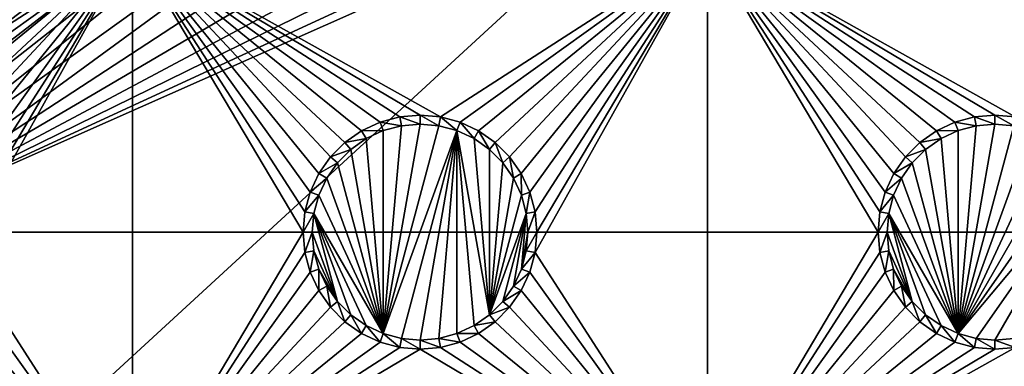
# Model space of a CAD drawing. Extents: x -150 to 150, y -570 to 0.
# Drawn here: x -55 to -30, y -498 to -489 of the extents above; entities that cross this region are included whole.
import ezdxf

# ---------------------------------------------------------------- set-up
doc = ezdxf.new("R2010")
doc.units = 0
for name, color, linetype in [('L2', 7, 'CONTINUOUS'), ('L3', 7, 'CONTINUOUS'), ('L5', 7, 'CONTINUOUS')]:
    doc.layers.add(name, color=color, linetype=linetype)

msp = doc.modelspace()

# ---------------------------------------------------------------- linework, layer by layer
at = {"layer": 'L2', "color": 250}
for points in [[(135.1, -332.2013, -61.37), (135.1, -567.3987, -61.37), (-135.1, -332.2013, -61.37)], [(-135.1, -332.2013, -61.37), (135.1, -567.3987, -61.37), (-135.1, -567.3987, -61.37)], [(-72.4634, -490.1787, -54.07), (-16.44462, -455.7854, -54.07), (-73.14195, -489.1418, -54.07)], [(-72.4634, -490.1787, -54.07), (-15.15544, -458.55, -54.07), (-16.44462, -455.7854, -54.07)], [(-71.11353, -491.6414, -54.07), (-15.15544, -458.55, -54.07), (-72.4634, -490.1787, -54.07)], [(-15.15544, -458.55, -54.07), (-71.11353, -491.6414, -54.07), (-71.01883, -491.7149, -54.07)], [(-71.01883, -491.7149, -54.07), (-69.54526, -492.8577, -54.07), (-15.15544, -458.55, -54.07)], [(-15.15544, -458.55, -54.07), (-69.54526, -492.8577, -54.07), (-68.25236, -493.5895, -54.07)], [(-15.15544, -458.55, -54.07), (-68.25236, -493.5895, -54.07), (-66.98655, -494.0811, -54.07)], [(-66.98655, -494.0811, -54.07), (-66.4067, -494.3063, -54.07), (-15.15544, -458.55, -54.07)], [(-15.15544, -458.55, -54.07), (-66.4067, -494.3063, -54.07), (-65.68722, -494.4559, -54.07)], [(-15.15544, -458.55, -54.07), (-65.68722, -494.4559, -54.07), (-64.46198, -494.7106, -54.07)], [(-64.46198, -494.7106, -54.07), (-64.35584, -494.7171, -54.07), (-15.15544, -458.55, -54.07)], [(-15.15544, -458.55, -54.07), (-64.35584, -494.7171, -54.07), (-63, -494.8, -54.07)], [(-15.15544, -458.55, -54.07), (-63, -494.8, -54.07), (-62.16535, -494.8, -54.07)], [(-61.3307, -494.8, -54.07), (-15.15544, -458.55, -54.07), (-62.16535, -494.8, -54.07)], [(-60.49605, -494.8, -54.07), (-15.15544, -458.55, -54.07), (-61.3307, -494.8, -54.07)], [(-60.49605, -494.8, -54.07), (-13.40578, -461.0488, -54.07), (-15.15544, -458.55, -54.07)], [(-59.6614, -494.8, -54.07), (-13.40578, -461.0488, -54.07), (-60.49605, -494.8, -54.07)], [(-59.6614, -494.8, -54.07), (-11.24878, -463.2058, -54.07), (-13.40578, -461.0488, -54.07)], [(-8.75, -464.9554, -54.07), (-11.24878, -463.2058, -54.07), (-59.6614, -494.8, -54.07)], [(-59.6614, -494.8, -54.07), (-5.985353, -466.2446, -54.07), (-8.75, -464.9554, -54.07)], [(-3.038843, -467.0341, -54.07), (-5.985353, -466.2446, -54.07), (-59.6614, -494.8, -54.07)], [(59.6614, -494.8, -54.07), (3.038843, -467.0341, -54.07), (-59.6614, -494.8, -54.07)], [(-59.6614, -494.8, -54.07), (3.038843, -467.0341, -54.07), (0, -467.3, -54.07)], [(-59.6614, -494.8, -54.07), (0, -467.3, -54.07), (-3.038843, -467.0341, -54.07)], [(-59.6614, -494.8, -54.07), (-134.3202, -566.798, -59.3572), (59.6614, -494.8, -54.07)], [(59.6614, -494.8, -54.07), (-134.3202, -566.798, -59.3572), (134.3202, -566.798, -59.3572)]]:
    msp.add_3dface(points, dxfattribs=at)
at = {"layer": 'L3', "color": 250}
for points in [[(120.3, -560.3, -71.27), (120.3, -339.3, -71.27), (-120.3, -560.3, -71.27)], [(-120.3, -560.3, -71.27), (120.3, -339.3, -71.27), (-120.3, -339.3, -71.27)], [(-59.47037, -491.7963, -72.87), (-67.5, -487.3, -72.87), (-52.5, -487.3, -72.87)], [(-52.5, -487.3, -72.87), (-58.95684, -491.9339, -72.87), (-59.47037, -491.7963, -72.87)], [(-52.5, -487.3, -72.87), (-58.475, -492.1586, -72.87), (-58.95684, -491.9339, -72.87)], [(-58.0395, -492.4636, -72.87), (-58.475, -492.1586, -72.87), (-52.5, -487.3, -72.87)], [(-52.5, -487.3, -72.87), (-57.66356, -492.8395, -72.87), (-58.0395, -492.4636, -72.87)], [(-52.5, -487.3, -72.87), (-57.35862, -493.275, -72.87), (-57.66356, -492.8395, -72.87)], [(-57.13394, -493.7568, -72.87), (-57.35862, -493.275, -72.87), (-52.5, -487.3, -72.87)], [(-52.5, -487.3, -72.87), (-56.99634, -494.2704, -72.87), (-57.13394, -493.7568, -72.87)], [(-56.99634, -495.3296, -72.87), (-52.5, -487.3, -72.87), (-52.5, -502.3, -72.87)], [(-56.99634, -495.3296, -72.87), (-56.95, -494.8, -72.87), (-52.5, -487.3, -72.87)], [(-52.5, -487.3, -72.87), (-56.95, -494.8, -72.87), (-56.99634, -494.2704, -72.87)], [(-47.64138, -493.275, -72.87), (-47.86606, -493.7568, -72.87), (-52.5, -487.3, -72.87)], [(-52.5, -487.3, -72.87), (-47.86606, -493.7568, -72.87), (-48.00366, -494.2704, -72.87)], [(-52.5, -487.3, -72.87), (-48.00366, -494.2704, -72.87), (-48.05, -494.8, -72.87)], [(-52.5, -487.3, -72.87), (-46.04316, -491.9339, -72.87), (-46.525, -492.1586, -72.87)], [(-46.525, -492.1586, -72.87), (-46.9605, -492.4636, -72.87), (-52.5, -487.3, -72.87)], [(-52.5, -487.3, -72.87), (-46.9605, -492.4636, -72.87), (-47.33644, -492.8395, -72.87)], [(-52.5, -487.3, -72.87), (-47.33644, -492.8395, -72.87), (-47.64138, -493.275, -72.87)], [(-44.47037, -491.7963, -72.87), (-45, -491.75, -72.87), (-52.5, -487.3, -72.87)], [(-52.5, -487.3, -72.87), (-45, -491.75, -72.87), (-45.52963, -491.7963, -72.87)], [(-52.5, -487.3, -72.87), (-45.52963, -491.7963, -72.87), (-46.04316, -491.9339, -72.87)], [(-52.5, -502.3, -72.87), (-52.5, -487.3, -72.87), (-48.05, -494.8, -72.87)], [(-44.47037, -491.7963, -72.87), (-52.5, -487.3, -72.87), (-37.5, -487.3, -72.87)], [(-37.5, -487.3, -72.87), (-43.95684, -491.9339, -72.87), (-44.47037, -491.7963, -72.87)], [(-37.5, -487.3, -72.87), (-43.475, -492.1586, -72.87), (-43.95684, -491.9339, -72.87)], [(-43.0395, -492.4636, -72.87), (-43.475, -492.1586, -72.87), (-37.5, -487.3, -72.87)], [(-37.5, -487.3, -72.87), (-42.66356, -492.8395, -72.87), (-43.0395, -492.4636, -72.87)], [(-37.5, -487.3, -72.87), (-42.35862, -493.275, -72.87), (-42.66356, -492.8395, -72.87)], [(-42.13394, -493.7568, -72.87), (-42.35862, -493.275, -72.87), (-37.5, -487.3, -72.87)], [(-37.5, -487.3, -72.87), (-41.99634, -494.2704, -72.87), (-42.13394, -493.7568, -72.87)], [(-41.99634, -495.3296, -72.87), (-37.5, -487.3, -72.87), (-37.5, -502.3, -72.87)], [(-41.99634, -495.3296, -72.87), (-41.95, -494.8, -72.87), (-37.5, -487.3, -72.87)], [(-37.5, -487.3, -72.87), (-41.95, -494.8, -72.87), (-41.99634, -494.2704, -72.87)], [(-37.5, -487.3, -72.87), (-33.00367, -494.2704, -72.87), (-33.05, -494.8, -72.87)], [(-32.33644, -492.8395, -72.87), (-32.64138, -493.275, -72.87), (-37.5, -487.3, -72.87)], [(-37.5, -487.3, -72.87), (-32.64138, -493.275, -72.87), (-32.86606, -493.7568, -72.87)], [(-37.5, -487.3, -72.87), (-32.86606, -493.7568, -72.87), (-33.00367, -494.2704, -72.87)], [(-30.52963, -491.7963, -72.87), (-31.04316, -491.9339, -72.87), (-37.5, -487.3, -72.87)], [(-31.04316, -491.9339, -72.87), (-31.525, -492.1586, -72.87), (-37.5, -487.3, -72.87)], [(-37.5, -487.3, -72.87), (-31.525, -492.1586, -72.87), (-31.9605, -492.4636, -72.87)], [(-37.5, -487.3, -72.87), (-31.9605, -492.4636, -72.87), (-32.33644, -492.8395, -72.87)], [(-7.5, -487.3, -72.87), (-29.47037, -491.7963, -72.87), (-37.5, -487.3, -72.87)], [(-37.5, -487.3, -72.87), (-29.47037, -491.7963, -72.87), (-30, -491.75, -72.87)], [(-37.5, -487.3, -72.87), (-30, -491.75, -72.87), (-30.52963, -491.7963, -72.87)], [(-37.5, -502.3, -72.87), (-37.5, -487.3, -72.87), (-33.05, -494.8, -72.87)], [(-46.04316, -491.9339, -72.87), (-45.9625, -492.1556, -77.37), (-46.525, -492.1586, -72.87)], [(-45.52963, -491.7963, -72.87), (-45.48867, -492.0286, -77.37), (-46.04316, -491.9339, -72.87)], [(-46.04316, -491.9339, -72.87), (-45.48867, -492.0286, -77.37), (-45.9625, -492.1556, -77.37)], [(-45.48867, -492.0286, -77.37), (-45, -491.9858, -77.37), (-45.9625, -497.4445, -77.37)], [(-45.9625, -497.4445, -77.37), (-45, -491.9858, -77.37), (-44.51133, -492.0286, -77.37)], [(-45, -491.75, -72.87), (-45, -491.9858, -77.37), (-45.52963, -491.7963, -72.87)], [(-45.52963, -491.7963, -72.87), (-45, -491.9858, -77.37), (-45.48867, -492.0286, -77.37)], [(-44.47037, -491.7963, -72.87), (-44.51133, -492.0286, -77.37), (-45, -491.75, -72.87)], [(-45, -491.75, -72.87), (-44.51133, -492.0286, -77.37), (-45, -491.9858, -77.37)], [(-44.47037, -491.7963, -72.87), (-44.0375, -492.1556, -77.37), (-44.51133, -492.0286, -77.37)], [(-43.95684, -491.9339, -72.87), (-44.0375, -492.1556, -77.37), (-44.47037, -491.7963, -72.87)], [(-43.95684, -491.9339, -72.87), (-43.59292, -492.3629, -77.37), (-44.0375, -492.1556, -77.37)], [(-43.475, -492.1586, -72.87), (-43.59292, -492.3629, -77.37), (-43.95684, -491.9339, -72.87)], [(-31.04316, -491.9339, -72.87), (-30.9625, -492.1556, -77.37), (-31.525, -492.1586, -72.87)], [(-30.52963, -491.7963, -72.87), (-30.48868, -492.0286, -77.37), (-31.04316, -491.9339, -72.87)], [(-31.04316, -491.9339, -72.87), (-30.48868, -492.0286, -77.37), (-30.9625, -492.1556, -77.37)], [(-30.48868, -492.0286, -77.37), (-30, -491.9858, -77.37), (-30.9625, -497.4445, -77.37)], [(-30.9625, -497.4445, -77.37), (-30, -491.9858, -77.37), (-29.51133, -492.0286, -77.37)], [(-30, -491.75, -72.87), (-30, -491.9858, -77.37), (-30.52963, -491.7963, -72.87)], [(-30.52963, -491.7963, -72.87), (-30, -491.9858, -77.37), (-30.48868, -492.0286, -77.37)], [(-29.47037, -491.7963, -72.87), (-29.51133, -492.0286, -77.37), (-30, -491.75, -72.87)], [(-30, -491.75, -72.87), (-29.51133, -492.0286, -77.37), (-30, -491.9858, -77.37)], [(-46.525, -492.1586, -72.87), (-46.40708, -492.3629, -77.37), (-46.9605, -492.4636, -72.87)], [(-46.525, -492.1586, -72.87), (-45.9625, -492.1556, -77.37), (-46.40708, -492.3629, -77.37)], [(-45.9625, -497.4445, -77.37), (-46.40708, -492.3629, -77.37), (-45.9625, -492.1556, -77.37)], [(-45.9625, -492.1556, -77.37), (-45.48867, -492.0286, -77.37), (-45.9625, -497.4445, -77.37)], [(-45.9625, -497.4445, -77.37), (-44.51133, -492.0286, -77.37), (-44.0375, -492.1556, -77.37)], [(-44.0375, -492.1556, -77.37), (-45.48867, -497.5714, -77.37), (-45.9625, -497.4445, -77.37)], [(-44.0375, -492.1556, -77.37), (-45, -497.6142, -77.37), (-45.48867, -497.5714, -77.37)], [(-44.51133, -497.5714, -77.37), (-45, -497.6142, -77.37), (-44.0375, -492.1556, -77.37)], [(-44.0375, -492.1556, -77.37), (-44.0375, -497.4445, -77.37), (-44.51133, -497.5714, -77.37)], [(-43.19109, -496.9558, -77.37), (-44.0375, -492.1556, -77.37), (-43.59292, -492.3629, -77.37)], [(-43.19109, -496.9558, -77.37), (-43.59292, -497.2371, -77.37), (-44.0375, -492.1556, -77.37)], [(-44.0375, -492.1556, -77.37), (-43.59292, -497.2371, -77.37), (-44.0375, -497.4445, -77.37)], [(-43.475, -492.1586, -72.87), (-43.19109, -492.6442, -77.37), (-43.59292, -492.3629, -77.37)], [(-43.0395, -492.4636, -72.87), (-43.19109, -492.6442, -77.37), (-43.475, -492.1586, -72.87)], [(-31.525, -492.1586, -72.87), (-31.40708, -492.3629, -77.37), (-31.9605, -492.4636, -72.87)], [(-31.525, -492.1586, -72.87), (-30.9625, -492.1556, -77.37), (-31.40708, -492.3629, -77.37)], [(-30.9625, -497.4445, -77.37), (-31.40708, -492.3629, -77.37), (-30.9625, -492.1556, -77.37)], [(-30.9625, -492.1556, -77.37), (-30.48868, -492.0286, -77.37), (-30.9625, -497.4445, -77.37)], [(-30.9625, -497.4445, -77.37), (-29.51133, -492.0286, -77.37), (-29.0375, -492.1556, -77.37)], [(-28.59292, -492.3629, -77.37), (-30.9625, -497.4445, -77.37), (-29.0375, -492.1556, -77.37)], [(-46.9605, -492.4636, -72.87), (-46.80891, -492.6442, -77.37), (-47.33644, -492.8395, -72.87)], [(-46.9605, -492.4636, -72.87), (-46.40708, -492.3629, -77.37), (-46.80891, -492.6442, -77.37)], [(-45.9625, -497.4445, -77.37), (-46.80891, -492.6442, -77.37), (-46.40708, -492.3629, -77.37)], [(-43.59292, -492.3629, -77.37), (-43.19109, -492.6442, -77.37), (-43.19109, -496.9558, -77.37)], [(-43.0395, -492.4636, -72.87), (-42.84422, -492.9911, -77.37), (-43.19109, -492.6442, -77.37)], [(-42.66356, -492.8395, -72.87), (-42.84422, -492.9911, -77.37), (-43.0395, -492.4636, -72.87)], [(-31.9605, -492.4636, -72.87), (-31.80891, -492.6442, -77.37), (-32.33644, -492.8395, -72.87)], [(-31.9605, -492.4636, -72.87), (-31.40708, -492.3629, -77.37), (-31.80891, -492.6442, -77.37)], [(-30.9625, -497.4445, -77.37), (-31.80891, -492.6442, -77.37), (-31.40708, -492.3629, -77.37)], [(-28.19109, -492.6442, -77.37), (-30.9625, -497.4445, -77.37), (-28.59292, -492.3629, -77.37)], [(-47.33644, -492.8395, -72.87), (-46.80891, -492.6442, -77.37), (-47.15578, -492.9911, -77.37)], [(-47.15578, -492.9911, -77.37), (-46.80891, -492.6442, -77.37), (-45.9625, -497.4445, -77.37)], [(-43.19109, -496.9558, -77.37), (-43.19109, -492.6442, -77.37), (-42.84422, -492.9911, -77.37)], [(-32.33644, -492.8395, -72.87), (-31.80891, -492.6442, -77.37), (-32.15577, -492.9911, -77.37)], [(-32.15577, -492.9911, -77.37), (-31.80891, -492.6442, -77.37), (-30.9625, -497.4445, -77.37)], [(-28.19109, -492.6442, -77.37), (-27.84422, -492.9911, -77.37), (-30.9625, -497.4445, -77.37)], [(-47.33644, -492.8395, -72.87), (-47.15578, -492.9911, -77.37), (-47.64138, -493.275, -72.87)], [(-47.64138, -493.275, -72.87), (-47.15578, -492.9911, -77.37), (-47.43714, -493.3929, -77.37)], [(-45.9625, -497.4445, -77.37), (-47.43714, -493.3929, -77.37), (-47.15578, -492.9911, -77.37)], [(-43.19109, -496.9558, -77.37), (-42.84422, -492.9911, -77.37), (-42.56286, -493.3929, -77.37)], [(-42.66356, -492.8395, -72.87), (-42.56286, -493.3929, -77.37), (-42.84422, -492.9911, -77.37)], [(-42.35862, -493.275, -72.87), (-42.56286, -493.3929, -77.37), (-42.66356, -492.8395, -72.87)], [(-32.33644, -492.8395, -72.87), (-32.15577, -492.9911, -77.37), (-32.64138, -493.275, -72.87)], [(-32.64138, -493.275, -72.87), (-32.15577, -492.9911, -77.37), (-32.43714, -493.3929, -77.37)], [(-30.9625, -497.4445, -77.37), (-32.43714, -493.3929, -77.37), (-32.15577, -492.9911, -77.37)], [(-30.9625, -497.4445, -77.37), (-27.84422, -492.9911, -77.37), (-27.56286, -493.3929, -77.37)], [(-47.64138, -493.275, -72.87), (-47.43714, -493.3929, -77.37), (-47.86606, -493.7568, -72.87)], [(-42.35862, -493.275, -72.87), (-42.35555, -493.8375, -77.37), (-42.56286, -493.3929, -77.37)], [(-42.13394, -493.7568, -72.87), (-42.35555, -493.8375, -77.37), (-42.35862, -493.275, -72.87)], [(-32.64138, -493.275, -72.87), (-32.43714, -493.3929, -77.37), (-32.86606, -493.7568, -72.87)], [(-47.86606, -493.7568, -72.87), (-47.43714, -493.3929, -77.37), (-47.64445, -493.8375, -77.37)], [(-45.9625, -497.4445, -77.37), (-47.64445, -493.8375, -77.37), (-47.43714, -493.3929, -77.37)], [(-42.56286, -493.3929, -77.37), (-42.35555, -493.8375, -77.37), (-43.19109, -496.9558, -77.37)], [(-32.86606, -493.7568, -72.87), (-32.43714, -493.3929, -77.37), (-32.64445, -493.8375, -77.37)], [(-30.9625, -497.4445, -77.37), (-32.64445, -493.8375, -77.37), (-32.43714, -493.3929, -77.37)], [(-30.9625, -497.4445, -77.37), (-27.56286, -493.3929, -77.37), (-30.48868, -497.5714, -77.37)], [(-30.48868, -497.5714, -77.37), (-27.56286, -493.3929, -77.37), (-30, -497.6142, -77.37)], [(-27.56286, -493.3929, -77.37), (-29.51133, -497.5714, -77.37), (-30, -497.6142, -77.37)], [(-47.86606, -493.7568, -72.87), (-47.64445, -493.8375, -77.37), (-48.00366, -494.2704, -72.87)], [(-42.13394, -493.7568, -72.87), (-42.22859, -494.3113, -77.37), (-42.35555, -493.8375, -77.37)], [(-41.99634, -494.2704, -72.87), (-42.22859, -494.3113, -77.37), (-42.13394, -493.7568, -72.87)], [(-32.86606, -493.7568, -72.87), (-32.64445, -493.8375, -77.37), (-33.00367, -494.2704, -72.87)], [(-48.00366, -494.2704, -72.87), (-47.64445, -493.8375, -77.37), (-47.77141, -494.3113, -77.37)], [(-47.77141, -494.3113, -77.37), (-47.64445, -493.8375, -77.37), (-45.9625, -497.4445, -77.37)], [(-43.19109, -496.9558, -77.37), (-42.35555, -493.8375, -77.37), (-42.22859, -494.3113, -77.37)], [(-33.00367, -494.2704, -72.87), (-32.64445, -493.8375, -77.37), (-32.77141, -494.3113, -77.37)], [(-32.77141, -494.3113, -77.37), (-32.64445, -493.8375, -77.37), (-30.9625, -497.4445, -77.37)], [(-48.00366, -494.2704, -72.87), (-47.77141, -494.3113, -77.37), (-48.05, -494.8, -72.87)], [(-48.05, -494.8, -72.87), (-47.77141, -494.3113, -77.37), (-47.81416, -494.8, -77.37)], [(-47.77141, -494.3113, -77.37), (-47.15578, -496.6089, -77.37), (-47.81416, -494.8, -77.37)], [(-47.77141, -494.3113, -77.37), (-45.9625, -497.4445, -77.37), (-46.40708, -497.2371, -77.37)], [(-46.40708, -497.2371, -77.37), (-46.80891, -496.9558, -77.37), (-47.77141, -494.3113, -77.37)], [(-47.77141, -494.3113, -77.37), (-46.80891, -496.9558, -77.37), (-47.15578, -496.6089, -77.37)], [(-43.19109, -496.9558, -77.37), (-42.22859, -494.3113, -77.37), (-42.84422, -496.6089, -77.37)], [(-42.84422, -496.6089, -77.37), (-42.22859, -494.3113, -77.37), (-42.56286, -496.2071, -77.37)], [(-42.56286, -496.2071, -77.37), (-42.22859, -494.3113, -77.37), (-42.35555, -495.7625, -77.37)], [(-42.35555, -495.7625, -77.37), (-42.22859, -494.3113, -77.37), (-42.18584, -494.8, -77.37)], [(-41.99634, -494.2704, -72.87), (-42.18584, -494.8, -77.37), (-42.22859, -494.3113, -77.37)], [(-41.95, -494.8, -72.87), (-42.18584, -494.8, -77.37), (-41.99634, -494.2704, -72.87)], [(-33.00367, -494.2704, -72.87), (-32.77141, -494.3113, -77.37), (-33.05, -494.8, -72.87)], [(-33.05, -494.8, -72.87), (-32.77141, -494.3113, -77.37), (-32.81416, -494.8, -77.37)], [(-32.77141, -494.3113, -77.37), (-32.15577, -496.6089, -77.37), (-32.81416, -494.8, -77.37)], [(-32.77141, -494.3113, -77.37), (-30.9625, -497.4445, -77.37), (-31.40708, -497.2371, -77.37)], [(-31.40708, -497.2371, -77.37), (-31.80891, -496.9558, -77.37), (-32.77141, -494.3113, -77.37)], [(-32.77141, -494.3113, -77.37), (-31.80891, -496.9558, -77.37), (-32.15577, -496.6089, -77.37)], [(-52.5, -502.3, -72.87), (-48.05, -494.8, -72.87), (-48.00366, -495.3296, -72.87)], [(-48.05, -494.8, -72.87), (-47.81416, -494.8, -77.37), (-48.00366, -495.3296, -72.87)], [(-48.00366, -495.3296, -72.87), (-47.81416, -494.8, -77.37), (-47.77141, -495.2887, -77.37)], [(-47.81416, -494.8, -77.37), (-47.15578, -496.6089, -77.37), (-47.77141, -495.2887, -77.37)], [(-42.35555, -495.7625, -77.37), (-42.18584, -494.8, -77.37), (-42.22859, -495.2887, -77.37)], [(-41.99634, -495.3296, -72.87), (-42.22859, -495.2887, -77.37), (-41.95, -494.8, -72.87)], [(-41.95, -494.8, -72.87), (-42.22859, -495.2887, -77.37), (-42.18584, -494.8, -77.37)], [(-37.5, -502.3, -72.87), (-33.05, -494.8, -72.87), (-33.00367, -495.3296, -72.87)], [(-33.05, -494.8, -72.87), (-32.81416, -494.8, -77.37), (-33.00367, -495.3296, -72.87)], [(-33.00367, -495.3296, -72.87), (-32.81416, -494.8, -77.37), (-32.77141, -495.2887, -77.37)], [(-32.81416, -494.8, -77.37), (-32.15577, -496.6089, -77.37), (-32.77141, -495.2887, -77.37)], [(-52.5, -502.3, -72.87), (-57.13394, -495.8432, -72.87), (-56.99634, -495.3296, -72.87)], [(-47.86606, -495.8432, -72.87), (-52.5, -502.3, -72.87), (-48.00366, -495.3296, -72.87)], [(-48.00366, -495.3296, -72.87), (-47.77141, -495.2887, -77.37), (-47.86606, -495.8432, -72.87)], [(-47.86606, -495.8432, -72.87), (-47.77141, -495.2887, -77.37), (-47.64445, -495.7625, -77.37)], [(-47.77141, -495.2887, -77.37), (-47.15578, -496.6089, -77.37), (-47.64445, -495.7625, -77.37)], [(-41.99634, -495.3296, -72.87), (-42.35555, -495.7625, -77.37), (-42.22859, -495.2887, -77.37)], [(-42.13394, -495.8432, -72.87), (-42.35555, -495.7625, -77.37), (-41.99634, -495.3296, -72.87)], [(-37.5, -502.3, -72.87), (-42.13394, -495.8432, -72.87), (-41.99634, -495.3296, -72.87)], [(-33.00367, -495.3296, -72.87), (-32.86606, -495.8432, -72.87), (-37.5, -502.3, -72.87)], [(-33.00367, -495.3296, -72.87), (-32.77141, -495.2887, -77.37), (-32.86606, -495.8432, -72.87)], [(-32.86606, -495.8432, -72.87), (-32.77141, -495.2887, -77.37), (-32.64445, -495.7625, -77.37)], [(-32.77141, -495.2887, -77.37), (-32.15577, -496.6089, -77.37), (-32.64445, -495.7625, -77.37)], [(-52.5, -502.3, -72.87), (-57.35862, -496.325, -72.87), (-57.13394, -495.8432, -72.87)], [(-47.64138, -496.325, -72.87), (-52.5, -502.3, -72.87), (-47.86606, -495.8432, -72.87)], [(-47.86606, -495.8432, -72.87), (-47.64445, -495.7625, -77.37), (-47.64138, -496.325, -72.87)], [(-47.64138, -496.325, -72.87), (-47.64445, -495.7625, -77.37), (-47.43714, -496.2071, -77.37)], [(-47.64445, -495.7625, -77.37), (-47.15578, -496.6089, -77.37), (-47.43714, -496.2071, -77.37)], [(-42.13394, -495.8432, -72.87), (-42.56286, -496.2071, -77.37), (-42.35555, -495.7625, -77.37)], [(-42.35862, -496.325, -72.87), (-42.56286, -496.2071, -77.37), (-42.13394, -495.8432, -72.87)], [(-37.5, -502.3, -72.87), (-42.35862, -496.325, -72.87), (-42.13394, -495.8432, -72.87)], [(-37.5, -502.3, -72.87), (-32.86606, -495.8432, -72.87), (-32.64138, -496.325, -72.87)], [(-17.64138, -496.325, -72.87), (-37.5, -502.3, -72.87), (-17.86606, -495.8432, -72.87)], [(-17.86606, -495.8432, -72.87), (-37.5, -502.3, -72.87), (-29.47037, -497.8037, -72.87)], [(-32.86606, -495.8432, -72.87), (-32.64445, -495.7625, -77.37), (-32.64138, -496.325, -72.87)], [(-32.64138, -496.325, -72.87), (-32.64445, -495.7625, -77.37), (-32.43714, -496.2071, -77.37)], [(-32.64445, -495.7625, -77.37), (-32.15577, -496.6089, -77.37), (-32.43714, -496.2071, -77.37)], [(-57.66356, -496.7605, -72.87), (-57.35862, -496.325, -72.87), (-52.5, -502.3, -72.87)], [(-47.64138, -496.325, -72.87), (-47.33644, -496.7605, -72.87), (-52.5, -502.3, -72.87)], [(-47.64138, -496.325, -72.87), (-47.43714, -496.2071, -77.37), (-47.33644, -496.7605, -72.87)], [(-47.33644, -496.7605, -72.87), (-47.43714, -496.2071, -77.37), (-47.15578, -496.6089, -77.37)], [(-42.35862, -496.325, -72.87), (-42.84422, -496.6089, -77.37), (-42.56286, -496.2071, -77.37)], [(-42.66356, -496.7605, -72.87), (-42.84422, -496.6089, -77.37), (-42.35862, -496.325, -72.87)], [(-42.66356, -496.7605, -72.87), (-42.35862, -496.325, -72.87), (-37.5, -502.3, -72.87)], [(-37.5, -502.3, -72.87), (-32.64138, -496.325, -72.87), (-32.33644, -496.7605, -72.87)], [(-17.64138, -496.325, -72.87), (-17.33644, -496.7605, -72.87), (-37.5, -502.3, -72.87)], [(-32.64138, -496.325, -72.87), (-32.43714, -496.2071, -77.37), (-32.33644, -496.7605, -72.87)], [(-32.33644, -496.7605, -72.87), (-32.43714, -496.2071, -77.37), (-32.15577, -496.6089, -77.37)], [(-47.33644, -496.7605, -72.87), (-47.15578, -496.6089, -77.37), (-46.9605, -497.1364, -72.87)], [(-46.9605, -497.1364, -72.87), (-47.15578, -496.6089, -77.37), (-46.80891, -496.9558, -77.37)], [(-42.66356, -496.7605, -72.87), (-43.19109, -496.9558, -77.37), (-42.84422, -496.6089, -77.37)], [(-32.33644, -496.7605, -72.87), (-32.15577, -496.6089, -77.37), (-31.9605, -497.1364, -72.87)], [(-31.9605, -497.1364, -72.87), (-32.15577, -496.6089, -77.37), (-31.80891, -496.9558, -77.37)], [(-58.0395, -497.1364, -72.87), (-57.66356, -496.7605, -72.87), (-52.5, -502.3, -72.87)], [(-52.5, -502.3, -72.87), (-47.33644, -496.7605, -72.87), (-46.9605, -497.1364, -72.87)], [(-43.0395, -497.1364, -72.87), (-43.19109, -496.9558, -77.37), (-42.66356, -496.7605, -72.87)], [(-43.0395, -497.1364, -72.87), (-42.66356, -496.7605, -72.87), (-37.5, -502.3, -72.87)], [(-32.33644, -496.7605, -72.87), (-31.9605, -497.1364, -72.87), (-37.5, -502.3, -72.87)], [(-37.5, -502.3, -72.87), (-17.33644, -496.7605, -72.87), (-16.9605, -497.1364, -72.87)], [(-52.5, -502.3, -72.87), (-58.475, -497.4414, -72.87), (-58.0395, -497.1364, -72.87)], [(-52.5, -502.3, -72.87), (-46.9605, -497.1364, -72.87), (-46.525, -497.4414, -72.87)], [(-46.9605, -497.1364, -72.87), (-46.80891, -496.9558, -77.37), (-46.525, -497.4414, -72.87)], [(-46.525, -497.4414, -72.87), (-46.80891, -496.9558, -77.37), (-46.40708, -497.2371, -77.37)], [(-43.0395, -497.1364, -72.87), (-43.59292, -497.2371, -77.37), (-43.19109, -496.9558, -77.37)], [(-43.475, -497.4414, -72.87), (-43.59292, -497.2371, -77.37), (-43.0395, -497.1364, -72.87)], [(-37.5, -502.3, -72.87), (-43.475, -497.4414, -72.87), (-43.0395, -497.1364, -72.87)], [(-37.5, -502.3, -72.87), (-31.9605, -497.1364, -72.87), (-31.525, -497.4414, -72.87)], [(-37.5, -502.3, -72.87), (-16.9605, -497.1364, -72.87), (-16.525, -497.4414, -72.87)], [(-31.9605, -497.1364, -72.87), (-31.80891, -496.9558, -77.37), (-31.525, -497.4414, -72.87)], [(-31.525, -497.4414, -72.87), (-31.80891, -496.9558, -77.37), (-31.40708, -497.2371, -77.37)], [(-46.525, -497.4414, -72.87), (-46.40708, -497.2371, -77.37), (-46.04316, -497.6661, -72.87)], [(-46.04316, -497.6661, -72.87), (-46.40708, -497.2371, -77.37), (-45.9625, -497.4445, -77.37)], [(-43.475, -497.4414, -72.87), (-44.0375, -497.4445, -77.37), (-43.59292, -497.2371, -77.37)], [(-31.525, -497.4414, -72.87), (-31.40708, -497.2371, -77.37), (-31.04316, -497.6661, -72.87)], [(-31.04316, -497.6661, -72.87), (-31.40708, -497.2371, -77.37), (-30.9625, -497.4445, -77.37)], [(-52.5, -502.3, -72.87), (-58.95684, -497.6661, -72.87), (-58.475, -497.4414, -72.87)], [(-46.525, -497.4414, -72.87), (-46.04316, -497.6661, -72.87), (-52.5, -502.3, -72.87)], [(-46.04316, -497.6661, -72.87), (-45.9625, -497.4445, -77.37), (-45.52963, -497.8037, -72.87)], [(-45.52963, -497.8037, -72.87), (-45.9625, -497.4445, -77.37), (-45.48867, -497.5714, -77.37)], [(-45.52963, -497.8037, -72.87), (-45.48867, -497.5714, -77.37), (-45, -497.85, -72.87)], [(-45, -497.85, -72.87), (-45.48867, -497.5714, -77.37), (-45, -497.6142, -77.37)], [(-44.47037, -497.8037, -72.87), (-45, -497.6142, -77.37), (-44.51133, -497.5714, -77.37)], [(-45, -497.85, -72.87), (-45, -497.6142, -77.37), (-44.47037, -497.8037, -72.87)], [(-43.95684, -497.6661, -72.87), (-44.51133, -497.5714, -77.37), (-44.0375, -497.4445, -77.37)], [(-44.47037, -497.8037, -72.87), (-44.51133, -497.5714, -77.37), (-43.95684, -497.6661, -72.87)], [(-43.95684, -497.6661, -72.87), (-44.0375, -497.4445, -77.37), (-43.475, -497.4414, -72.87)], [(-37.5, -502.3, -72.87), (-43.95684, -497.6661, -72.87), (-43.475, -497.4414, -72.87)], [(-37.5, -502.3, -72.87), (-31.525, -497.4414, -72.87), (-31.04316, -497.6661, -72.87)], [(-16.525, -497.4414, -72.87), (-16.04316, -497.6661, -72.87), (-37.5, -502.3, -72.87)], [(-31.04316, -497.6661, -72.87), (-30.9625, -497.4445, -77.37), (-30.52963, -497.8037, -72.87)], [(-30.52963, -497.8037, -72.87), (-30.9625, -497.4445, -77.37), (-30.48868, -497.5714, -77.37)], [(-30.52963, -497.8037, -72.87), (-30.48868, -497.5714, -77.37), (-30, -497.85, -72.87)], [(-30, -497.85, -72.87), (-30.48868, -497.5714, -77.37), (-30, -497.6142, -77.37)], [(-29.47037, -497.8037, -72.87), (-30, -497.6142, -77.37), (-29.51133, -497.5714, -77.37)], [(-30, -497.85, -72.87), (-30, -497.6142, -77.37), (-29.47037, -497.8037, -72.87)], [(-52.5, -502.3, -72.87), (-67.5, -502.3, -72.87), (-60, -497.85, -72.87)], [(-52.5, -502.3, -72.87), (-60, -497.85, -72.87), (-59.47037, -497.8037, -72.87)], [(-59.47037, -497.8037, -72.87), (-58.95684, -497.6661, -72.87), (-52.5, -502.3, -72.87)], [(-52.5, -502.3, -72.87), (-46.04316, -497.6661, -72.87), (-45.52963, -497.8037, -72.87)], [(-52.5, -502.3, -72.87), (-45.52963, -497.8037, -72.87), (-45, -497.85, -72.87)], [(-37.5, -502.3, -72.87), (-52.5, -502.3, -72.87), (-45, -497.85, -72.87)], [(-37.5, -502.3, -72.87), (-45, -497.85, -72.87), (-44.47037, -497.8037, -72.87)], [(-44.47037, -497.8037, -72.87), (-43.95684, -497.6661, -72.87), (-37.5, -502.3, -72.87)], [(-31.04316, -497.6661, -72.87), (-30.52963, -497.8037, -72.87), (-37.5, -502.3, -72.87)], [(-37.5, -502.3, -72.87), (-16.04316, -497.6661, -72.87), (-15.52963, -497.8037, -72.87)], [(-37.5, -502.3, -72.87), (-30.52963, -497.8037, -72.87), (-30, -497.85, -72.87)], [(-37.5, -502.3, -72.87), (-30, -497.85, -72.87), (-29.47037, -497.8037, -72.87)], [(-37.5, -502.3, -72.87), (-15.52963, -497.8037, -72.87), (-7.5, -502.3, -72.87)]]:
    msp.add_3dface(points, dxfattribs=at)
at = {"layer": 'L5', "color": 7}
for points in [[(135, -331, -74.87), (135, -568.6, -74.87), (-135, -331, -74.87)], [(-135, -331, -74.87), (135, -568.6, -74.87), (-135, -568.6, -74.87)], [(-150, -554.8, -59.37), (150, -554.8, -59.37), (-150, -344.8, -59.37)], [(-150, -344.8, -59.37), (150, -554.8, -59.37), (150, -344.8, -59.37)]]:
    msp.add_3dface(points, dxfattribs=at)

doc.saveas('drawing.dxf')
